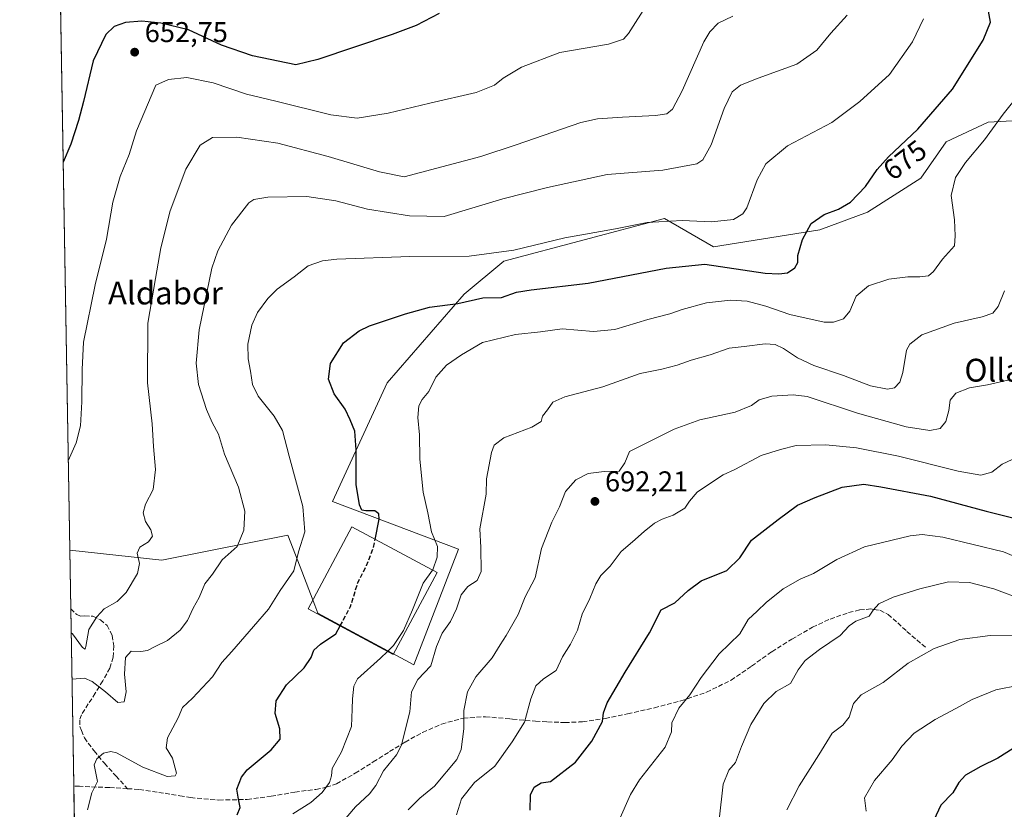
# Model space of a CAD drawing. Units: metres. Extents: x 617287 to 620727, y 4752568 to 4754940.
# Drawn here: x 617287 to 617632, y 4753763 to 4754040 of the extents above; entities that cross this region are included whole.
import ezdxf
from ezdxf.enums import TextEntityAlignment as Align

# ---------------------------------------------------------------- set-up
doc = ezdxf.new("R2010")
doc.units = ezdxf.units.M
doc.header["$MEASUREMENT"] = 0
doc.linetypes.add('DGN Style 3', pattern=[2.307223458686699, 1.648016756204785, -0.6592067024819142])
for name, color, linetype, lineweight in [('Arbolado forestal CxS', 92, 'Continuous', 0), ('Comarca CxS', 21, 'Continuous', 0), ('Comunidad Autónoma CxS', 142, 'Continuous', 0), ('Curva de nivel maestra', 30, 'Continuous', 30), ('Curva de nivel maestra oculto', 30, 'DGN Style 3', 30), ('Curva de nivel normal', 30, 'Continuous', 0), ('Edificación Cxs', 1, 'Continuous', 13), ('Entidad de ámbito territorial CxS', 92, 'Continuous', 0), ('Municipio CxS', 4, 'Continuous', 0), ('Núcleo urbano CxS', 7, 'Continuous', 0), ('Prado CxS', 92, 'Continuous', 0), ('Provincia CxS', 1, 'Continuous', 0), ('Punto de cota en terreno', 7, 'Continuous', 0), ('Rótulo de curva de nivel directora', 7, 'Continuous', 0), ('Rótulo de punto de cota en terreno', 7, 'Continuous', 0), ('Senda', 7, 'DGN Style 3', 0), ('Texto cartográfico', 7, 'Continuous', 0)]:
    doc.layers.add(name, color=color, linetype=linetype, lineweight=lineweight)
doc.styles.add('Style-Arial', font='txt')

# ---------------------------------------------------------------- blocks, each defined once
blk = doc.blocks.new('*U6')
at = {"layer": 'Arbolado forestal CxS', "color": 92, "linetype": 'Continuous', "lineweight": 0}
blk.add_polyline3d([(617310.6370999999, 4753496.565500001, 737.516499999998), (617304.5319999997, 4753854.0397, 655.9263999999966), (617336.7988999998, 4753850.532099999, 660.5013999999937), (617353.8981, 4753853.951500001, 663.0161999999982), (617380.9540999997, 4753859.3619, 667.5605000000069), (617385.2573999995, 4753848.196900001, 669.5341000000044), (617390.4100000003, 4753834.8289, 671.3598000000056), (617391.5071, 4753831.981500001, 671.7397999999957), (617425.0987, 4753813.916300001, 682.0666000000056), (617440.8071, 4753854.4571, 681.7333999999975), (617396.6534000002, 4753871.137900001, 671.6840999999986), (617415.8063000003, 4753912.745100001, 677.155700000003), (617442.7708999999, 4753943.7457, 673.5053999999947), (617456.6122000003, 4753955.369700001, 670.2075000000041), (617512.9413000002, 4753970.279300001, 669.181700000001), (617530.0982999997, 4753960.425100001, 672.0822999999946), (617567.3841000004, 4753966.3123, 675.1027000000031), (617584.0992999999, 4753972.5725, 675.5197999999946), (617602.7938999999, 4753984.379699999, 676.9236999999994), (617611.6497999998, 4753997.170299999, 676.758799999996), (617626.4086999996, 4754004.057499999, 678.5252000000038), (617643.1359000001, 4754005.041300001, 681.734700000001)], dxfattribs=at)
blk = doc.blocks.new('*U7')
at = {"layer": 'Prado CxS', "color": 92, "linetype": 'Continuous', "lineweight": 0}
blk.add_polyline3d([(617643.1359000001, 4754005.041300001, 681.734700000001), (617626.4086999996, 4754004.057499999, 678.5252000000038), (617611.6497999998, 4753997.170299999, 676.758799999996), (617602.7938999999, 4753984.379699999, 676.9236999999994), (617584.0992999999, 4753972.5725, 675.5197999999946), (617567.3841000004, 4753966.3123, 675.1027000000031), (617530.0982999997, 4753960.425100001, 672.0822999999946), (617512.9413000002, 4753970.279300001, 669.181700000001), (617456.6122000003, 4753955.369700001, 670.2075000000041), (617442.7708999999, 4753943.7457, 673.5053999999947), (617415.8063000003, 4753912.745100001, 677.155700000003), (617396.6534000002, 4753871.137900001, 671.6840999999986), (617440.8071, 4753854.4571, 681.7333999999975), (617425.0987, 4753813.916300001, 682.0666000000056), (617391.5071, 4753831.981500001, 671.7397999999957), (617390.4100000003, 4753834.8289, 671.3598000000056), (617385.2573999995, 4753848.196900001, 669.5341000000044), (617380.9540999997, 4753859.3619, 667.5605000000069), (617353.8981, 4753853.951500001, 663.0161999999982), (617336.7988999998, 4753850.532099999, 660.5013999999937), (617304.5319999997, 4753854.0397, 655.9263999999966), (617300.3366, 4754099.6942, 626.8748999999953)], dxfattribs=at)
blk = doc.blocks.new('5PATER')
at = {"layer": 'Núcleo urbano CxS', "linetype": 'Continuous', "lineweight": 0}
h = blk.add_hatch(color=51, dxfattribs=at)
edge = h.paths.add_edge_path()
edge.add_ellipse((0, 0), major_axis=(-0.1095731443231308, -0.1110710700762829), ratio=0.9994222409660322, start_angle=0, end_angle=360)

msp = doc.modelspace()

# ---------------------------------------------------------------- linework, layer by layer
at = {"layer": 'Arbolado forestal CxS', "color": 92, "linetype": 'Continuous', "lineweight": 0, "extrusion": (-0.00182446391119862, 0.1068390935193182, 0.9942746498968016), "elevation": 507423.3774755617, "flags": 128}
msp.add_lwpolyline([(-698383.0610697845, -4715377.31579811), (-698383.0610697845, -4715397.773490723)], dxfattribs=at)
at = {"layer": 'Arbolado forestal CxS', "color": 92, "linetype": 'Continuous', "lineweight": 0, "extrusion": (-0.002538711141171659, 0.1486465556681749, 0.9888871302801598), "elevation": 705724.6461445128, "flags": 128}
msp.add_lwpolyline([(-698393.0086805783, -4689734.433053363), (-698393.0086805783, -4689797.494944915)], dxfattribs=at)
at = {"layer": 'Arbolado forestal CxS', "color": 92, "linetype": 'Continuous', "lineweight": 0, "extrusion": (-0.0007053460656084069, 0.04129949301302423, 0.9991465630045449), "elevation": 196559.8503812543, "flags": 128}
msp.add_lwpolyline([(-698392.8389063836, -4738450.553204476), (-698392.8389063836, -4738461.85920056)], dxfattribs=at)
at = {"layer": 'Arbolado forestal CxS', "color": 92, "linetype": 'Continuous', "lineweight": 0}
msp.add_polyline3d([(617304.5319999997, 4753854.0397, 655.9263999999966), (617336.7988999998, 4753850.532099999, 660.5013999999937), (617353.8981, 4753853.951500001, 663.0161999999982), (617380.9540999997, 4753859.3619, 667.5605000000069), (617385.2573999995, 4753848.196900001, 669.5341000000044), (617390.4100000003, 4753834.8289, 671.3598000000056), (617391.5071, 4753831.981500001, 671.7397999999957), (617425.0987, 4753813.916300001, 682.0666000000056), (617440.8071, 4753854.4571, 681.7333999999975), (617396.6534000002, 4753871.137900001, 671.6840999999986), (617415.8063000003, 4753912.745100001, 677.155700000003), (617442.7708999999, 4753943.7457, 673.5053999999947), (617456.6122000003, 4753955.369700001, 670.2075000000041), (617512.9413000002, 4753970.279300001, 669.181700000001), (617530.0982999997, 4753960.425100001, 672.0822999999946), (617567.3841000004, 4753966.3123, 675.1027000000031), (617584.0992999999, 4753972.5725, 675.5197999999946), (617602.7938999999, 4753984.379699999, 676.9236999999994), (617611.6497999998, 4753997.170299999, 676.758799999996), (617626.4086999996, 4754004.057499999, 678.5252000000038), (617643.1359000001, 4754005.041300001, 681.734700000001), (617659.8618999999, 4754013.8961, 683.8824000000022), (617669.7015000005, 4754027.6711, 683.713699999993), (617682.4929999998, 4754042.4299, 684.1870999999956)], dxfattribs=at)
at = {"layer": 'Comarca CxS', "color": 21, "linetype": 'Continuous', "lineweight": 0, "flags": 128}
msp.add_lwpolyline([(617827.6871897137, 4752576.424641154), (617326.5000008947, 4752567.739982444), (617320.8956861565, 4752895.890979361), (617286.9900008956, 4754881.179982421), (617865.8323593253, 4754891.21365633), (620686.6600009202, 4754940.109982421), (620723.3111878608, 4752854.760205821), (620727.3200009203, 4752626.669982444)], close=True, dxfattribs=at)
at = {"layer": 'Comunidad Autónoma CxS', "color": 142, "linetype": 'Continuous', "lineweight": 0, "flags": 128}
msp.add_lwpolyline([(617827.6871897137, 4752576.424641154), (617326.5000008947, 4752567.739982444), (617320.8956861565, 4752895.890979361), (617286.9900008956, 4754881.179982421), (617865.8323593253, 4754891.21365633), (620686.6600009202, 4754940.109982421), (620723.3111878608, 4752854.760205821), (620727.3200009203, 4752626.669982444)], close=True, dxfattribs=at)
at = {"layer": 'Curva de nivel maestra', "color": 30, "linetype": 'Continuous', "lineweight": 30, "flags": 128}
for points, elevation in [([(617411.5358999996, 4753857.879000001), (617412.9600000001, 4753864.9101), (617412.8799999999, 4753866.790100001), (617411.4600000001, 4753867.920100001), (617408.2800000003, 4753867.840100001), (617406.8899999997, 4753868.140100001), (617406.1200000001, 4753869.960100001), (617404.8899999997, 4753877.140100001), (617404.9500000002, 4753889.290100001), (617404.4699999997, 4753895.8101), (617402.8399999999, 4753899.7401), (617401.0700000003, 4753903.4801), (617397.2199999997, 4753908.840100001), (617395.1699999999, 4753914.0001), (617395.9400000004, 4753919.5101), (617400.4500000002, 4753926.6801), (617405.9600000001, 4753930.9101), (617409.6299999999, 4753932.700099999), (617422.2400000002, 4753936.890100001), (617430.6200000001, 4753939.280099999), (617440.4800000006, 4753940.5101), (617449.29, 4753942.460100001), (617455.7800000003, 4753942.5701), (617461.1100000005, 4753944.530099999), (617466.2100000001, 4753945.3201), (617486.1900000004, 4753947.640100001), (617513.5300000003, 4753952.920100001), (617527.1100000005, 4753954.340100001), (617548.2400000002, 4753951.130100001), (617553, 4753950.860099999), (617556.0599999996, 4753951.3101), (617558.6500000004, 4753953.0101), (617559.7100000001, 4753954.920100001), (617559.6799999997, 4753957.3101), (617561.3099999996, 4753962.920100001), (617564.3700000001, 4753968.5101), (617568.9000000004, 4753971.7501), (617573.9000000004, 4753973.520099999), (617578.1799999997, 4753976.020099999), (617583.4500000002, 4753981.470100001), (617587.4500000002, 4753987.420100001), (617591.4500000002, 4753991.9101), (617601.7800000003, 4754001.630100001), (617613.9299999997, 4754015.5701), (617624.6699999999, 4754032.7401), (617627.1799999997, 4754039.0801), (617626.54, 4754042.9301)], 675), ([(617434, 4754042.100099999), (617425.9699999997, 4754037.9001), (617417.5599999996, 4754034.7601), (617391.4900000002, 4754026.030099999), (617383.7800000003, 4754024.1801), (617368.5800000001, 4754027.280099999), (617357.7400000002, 4754031.0701), (617346.1699999999, 4754036.350099999), (617336.4600000001, 4754038.790100001), (617329.7800000003, 4754039.4301), (617324.1100000005, 4754038.970100001), (617320.1100000005, 4754037.550100001), (617317.2199999997, 4754034.720100001), (617312.7599999999, 4754025.5001), (617309.4000000004, 4754011.340100001), (617307.5599999996, 4754004.6801), (617304.8600000005, 4753996.340100001), (617302.2092000004, 4753990.048000001)], 650), ([(617465.9299999997, 4753763.0101), (617465.9500000002, 4753768.340100001), (617467.2400000002, 4753771.0101), (617469.7300000006, 4753772.5701), (617472.9800000006, 4753773.0001), (617481.7800000003, 4753779.800100001), (617487.5, 4753787.1801), (617491.2699999996, 4753794.050100001), (617491.6100000005, 4753797.0601), (617492.8200000003, 4753800.540100001), (617499.1299999999, 4753811.390100001), (617507.7100000001, 4753825.1501), (617511.7800000003, 4753833.190099999), (617516.5700000003, 4753835.6601), (617521.2000000002, 4753839.9901), (617525.8499999996, 4753843.340100001), (617534.79, 4753847.0101), (617539.3099999996, 4753851.4001), (617543.3899999997, 4753857.600099999), (617552.7800000003, 4753864.780099999), (617559.6100000005, 4753869.840100001), (617565.7599999999, 4753872.5601), (617575.1799999997, 4753876.140100001), (617582.7599999999, 4753877.1801), (617588.7800000003, 4753876.2301), (617606.1500000004, 4753872.960100001), (617625.7400000002, 4753867.710100001), (617638.3300000001, 4753864.5601)], 700), ([(617363.2300000006, 4753761.4001), (617364.2400000002, 4753763.960100001), (617363.6600000003, 4753766.880100001), (617363.0599999996, 4753770.380100001), (617364.7100000001, 4753774.590100001), (617366.6600000003, 4753777.100099999), (617375.1500000004, 4753784.1501), (617378.2800000003, 4753787.890100001), (617378.1200000001, 4753791.520099999), (617376.5, 4753796.850099999), (617376.8399999999, 4753801.340100001), (617380.54, 4753806.9101), (617386.7000000002, 4753812.870100001), (617389.1200000001, 4753816.460100001), (617390.0300000003, 4753819.0801), (617392.4500000002, 4753821.130100001), (617397.7699999996, 4753824.7401), (617399.284, 4753827.543600001)], 675), ([(617635.1500000004, 4753784.630100001), (617629.7999999998, 4753781.2401), (617623.8300000001, 4753778.2501), (617618.4900000002, 4753775.200099999), (617616.0899999999, 4753772.670100001), (617613.9600000001, 4753769.0101), (617609.8200000003, 4753764.6801), (617607.3600000005, 4753759.4301)], 725)]:
    msp.add_lwpolyline(points, dxfattribs=dict(at, elevation=elevation))
at = {"layer": 'Curva de nivel maestra oculto', "color": 30, "linetype": 'DGN Style 3', "lineweight": 30, "elevation": 675, "flags": 128}
msp.add_lwpolyline([(617399.284, 4753827.543600001), (617402.9600000001, 4753834.350099999), (617405.4800000006, 4753842.6801), (617408.5599999996, 4753848.6801), (617410.8899999997, 4753854.690099999), (617411.5358999996, 4753857.879000001)], dxfattribs=at)
at = {"layer": 'Curva de nivel normal', "color": 30, "linetype": 'Continuous', "lineweight": 0, "flags": 128}
for points, elevation in [([(617303.9971000003, 4753885.357100001), (617306.7599999999, 4753891.680000001), (617308.25, 4753897.680000001), (617308.7699999996, 4753906.01), (617308.9400000004, 4753917.430000001), (617309.3200000003, 4753926.99), (617313.4400000004, 4753947), (617317.4100000003, 4753963.02), (617319.6600000003, 4753976.02), (617322.25, 4753985.01), (617325.3899999997, 4753992.680000001), (617327.9699999997, 4754001.01), (617334.6600000003, 4754017.01), (617339.1500000004, 4754018.949999999), (617345.6100000005, 4754019.680000001), (617354.7999999998, 4754017.789999999), (617366.4199999999, 4754013.880000001), (617376.7400000002, 4754011.390000001), (617396.04, 4754006.619999999), (617405.2000000002, 4754005.5), (617416.1399999997, 4754007.220000001), (617430.75, 4754010.720000001), (617447.0099999999, 4754014.5), (617453.4199999999, 4754016.970000001), (617456.4100000003, 4754019.42), (617462.8300000001, 4754023.359999999), (617476.2999999998, 4754028.430000001), (617493.29, 4754031.359999999), (617498.5999999996, 4754033.140000001), (617500.3700000001, 4754035.15), (617507.0700000003, 4754045.699999999)], 655), ([(617305.0251000002, 4753825.1666), (617305.5099999999, 4753824.800000001), (617308.9600000001, 4753820.02), (617309.9199999999, 4753819.439999999), (617310.1699999999, 4753820.34), (617311.2699999996, 4753826.34), (617314.0599999996, 4753830.76), (617316.5599999996, 4753833.550000001), (617321.1100000005, 4753836.060000001), (617324.3300000001, 4753839.279999999), (617328.2300000006, 4753845.859999999), (617329, 4753849.430000001), (617328.1699999999, 4753853.029999999), (617329.1399999997, 4753855.100000001), (617332.1200000001, 4753857.01), (617333.5700000003, 4753859.01), (617332.9900000002, 4753861.180000001), (617331.1100000005, 4753864.08), (617330.3099999996, 4753867.210000001), (617331.0700000003, 4753870.220000001), (617333.7300000006, 4753875.310000001), (617334.5499999998, 4753882.369999999), (617333.8499999996, 4753890.42), (617333.3799999999, 4753898.34), (617331.7699999996, 4753912.680000001), (617331.8399999999, 4753933.57), (617334.6399999997, 4753949.32), (617336.4800000006, 4753960.039999999), (617339.6699999999, 4753972.980000001), (617345.1699999999, 4753987.57), (617350.2800000003, 4753996), (617354.5899999999, 4753998.66), (617363.1100000005, 4753998.77), (617377.4900000002, 4753996.680000001), (617395.0999999996, 4753992.01), (617413.04, 4753986.600000001), (617421.7800000003, 4753984.92), (617448.54, 4753992.07), (617460.9600000001, 4753996.140000001), (617483.6100000005, 4754003.960000001), (617489.4699999997, 4754005.26), (617498.2599999999, 4754005.859999999), (617509.7800000003, 4754006.380000001), (617513.7800000003, 4754007.02), (617515.7800000003, 4754008.619999999), (617519.1100000005, 4754015.02), (617526.7800000003, 4754032.180000001), (617528.8200000003, 4754035.730000001), (617531.7400000002, 4754038.779999999), (617536.9400000004, 4754041.24)], 660), ([(617576.9400000004, 4754041.49), (617571.2300000006, 4754035.199999999), (617566.3899999997, 4754029.279999999), (617559.29, 4754024.390000001), (617545.8399999999, 4754019.480000001), (617539.5800000001, 4754016.980000001), (617536.7199999997, 4754014.680000001), (617533.8499999996, 4754008.880000001), (617529.3600000005, 4753996.140000001), (617526.4400000004, 4753990.91), (617524.3200000003, 4753989.449999999), (617512.3899999997, 4753987.199999999), (617492.8700000001, 4753985.66), (617471.9600000001, 4753981.16), (617456.3499999996, 4753977.16), (617435.7800000003, 4753970.960000001), (617423.5499999998, 4753971.189999999), (617408.8799999999, 4753973.560000001), (617397.8200000003, 4753976.529999999), (617387.6500000004, 4753977.980000001), (617373.9800000006, 4753977.810000001), (617369, 4753976.949999999), (617367.3099999996, 4753975.82), (617361.25, 4753968.01), (617356.4800000006, 4753959.02), (617354.2699999996, 4753952.9), (617349.8399999999, 4753931.25), (617348.8700000001, 4753919.57), (617349.7000000002, 4753912.180000001), (617352.4000000004, 4753903.34), (617354.3899999997, 4753898.84), (617356.6799999997, 4753894.680000001), (617358.7999999998, 4753887.680000001), (617363.6699999999, 4753876.109999999), (617365.9400000004, 4753867.75), (617365.5, 4753861.109999999), (617363.1500000004, 4753855.34), (617357.9400000004, 4753850.680000001), (617354.5499999998, 4753845.680000001), (617351.9299999997, 4753842.34), (617349.9299999997, 4753837.539999999), (617347.8200000003, 4753833.800000001), (617345.8099999996, 4753829.430000001), (617343.2800000003, 4753826.07), (617338.7699999996, 4753822.42), (617334.2800000003, 4753820.27), (617331.7800000003, 4753818.9), (617329.4500000002, 4753818.560000001), (617326.1100000005, 4753818.640000001), (617324.0599999996, 4753816.430000001), (617323.7100000001, 4753810.640000001), (617324.2800000003, 4753804.41), (617323.5800000001, 4753800.9), (617321.3600000005, 4753800.710000001), (617317.0999999996, 4753804.42), (617312.4100000003, 4753808.119999999), (617309.6500000004, 4753809.24), (617305.3021999998, 4753808.9398)], 665.0000000000001), ([(617310.8099999996, 4753763.060000001), (617312.2199999997, 4753769.050000001), (617314.2400000002, 4753773.01), (617313.1399999997, 4753778.84), (617314.0499999998, 4753781.01), (617316.3200000003, 4753782.91), (617318.8899999997, 4753783.539999999), (617320.9100000003, 4753783.039999999), (617330.0899999999, 4753778.050000001), (617338.6900000004, 4753774.720000001), (617341.4699999997, 4753774.970000001), (617341.9100000003, 4753775.980000001), (617340.5199999996, 4753781.24), (617338.3200000003, 4753784.82), (617338.7599999999, 4753788.27), (617342.4699999997, 4753795.369999999), (617344.0899999999, 4753798.930000001), (617347.5199999996, 4753802.24), (617354.5499999998, 4753809.65), (617357.8300000001, 4753814.720000001), (617361.3099999996, 4753818.630000001), (617368.9199999999, 4753827.34), (617374.1600000003, 4753833.42), (617378.2599999999, 4753840), (617383.0499999998, 4753846.890000001), (617384.6600000003, 4753853.5), (617386.9199999999, 4753860.480000001), (617386.1600000003, 4753869.390000001), (617381.4000000004, 4753886.970000001), (617379.0899999999, 4753895.99), (617376.1299999999, 4753901.07), (617370.5700000003, 4753907.99), (617368.5599999996, 4753912.119999999), (617367.9199999999, 4753916.789999999), (617367.0199999996, 4753921.140000001), (617366.9199999999, 4753926.300000001), (617368.3899999997, 4753932.939999999), (617370.3399999999, 4753937.390000001), (617373.9699999997, 4753942.32), (617377.2300000006, 4753945.5), (617383.2000000002, 4753949.810000001), (617388.1100000005, 4753953.67), (617393.0800000001, 4753955.41), (617398.1100000005, 4753956.029999999), (617423.7300000006, 4753956.980000001), (617444.5099999999, 4753957.119999999), (617460.1600000003, 4753959.199999999), (617478.0499999998, 4753963.480000001), (617495.8200000003, 4753966.640000001), (617506.9199999999, 4753968.91), (617519.1500000004, 4753969.600000001), (617529.4500000002, 4753969.17), (617537.1100000005, 4753969.949999999), (617540.4199999999, 4753971.91), (617541.7800000003, 4753974.01), (617545.4500000002, 4753983.859999999), (617548.4500000002, 4753989.470000001), (617556.1100000005, 4753995.77), (617571.6200000001, 4754003.970000001), (617581.4400000004, 4754011.24), (617591.8499999996, 4754020.74), (617599.8300000001, 4754032.199999999), (617603.6799999997, 4754040.279999999)], 670), ([(617431.7044000002, 4753847.0777), (617431.7800000003, 4753847.180000001), (617433.2699999996, 4753851.59), (617433.4100000003, 4753855.369999999), (617431.3099999996, 4753860.52), (617429.9699999997, 4753867.119999999), (617428.3300000001, 4753874.41), (617427.2400000002, 4753885.949999999), (617427.1299999999, 4753894.439999999), (617426.4900000002, 4753900.619999999), (617426.9199999999, 4753904.630000001), (617428.0700000003, 4753906.84), (617430.3399999999, 4753909.630000001), (617432.8300000001, 4753914.680000001), (617436.5499999998, 4753918.890000001), (617441.8700000001, 4753922.539999999), (617449.1799999997, 4753926.810000001), (617460.7999999998, 4753929.640000001), (617469.4500000002, 4753930.539999999), (617477.1100000005, 4753931.630000001), (617488.1100000005, 4753930.689999999), (617495.5300000003, 4753931.4), (617507.0999999996, 4753934.930000001), (617514.8600000005, 4753936.92), (617519.1399999997, 4753938.460000001), (617527.7000000002, 4753940.789999999), (617536.04, 4753941.689999999), (617541.9199999999, 4753941.34), (617548.4500000002, 4753939.619999999), (617556.8799999999, 4753936.710000001), (617568.8799999999, 4753933.970000001), (617572.1600000003, 4753933.980000001), (617575.6399999997, 4753935.16), (617577.8799999999, 4753937.859999999), (617580.1299999999, 4753943.130000001), (617584.4500000002, 4753946.65), (617591.6200000001, 4753949.039999999), (617598.2300000006, 4753949.859999999), (617602.4000000004, 4753949.82), (617605.4400000004, 4753950.220000001), (617607.2800000003, 4753951.699999999), (617610.3300000001, 4753956.029999999), (617614.6200000001, 4753960.680000001), (617614.8399999999, 4753964.199999999), (617614.5300000003, 4753969.800000001), (617613.4500000002, 4753978.34), (617614.9299999997, 4753984.680000001), (617618.3899999997, 4753989.9), (617625.0499999998, 4753997.92), (617631.6600000003, 4754006.9), (617643.6100000005, 4754021.65)], 680), ([(617397.9699999997, 4753756.310000001), (617404.6200000001, 4753764.130000001), (617409.5700000003, 4753768.680000001), (617411.7699999996, 4753771.609999999), (617414.4400000004, 4753776.75), (617419.0300000003, 4753782.350000001), (617420.8300000001, 4753785.699999999), (617422.04, 4753791.039999999), (617423.7100000001, 4753797.390000001), (617424.3200000003, 4753804.41), (617426.5199999996, 4753808.710000001), (617431.0999999996, 4753813.59), (617433.0599999996, 4753820.34), (617435.0199999996, 4753825.01), (617437.9699999997, 4753829.07), (617440.0499999998, 4753833.57), (617441.6900000004, 4753838.480000001), (617444.0800000001, 4753841.41), (617447.3099999996, 4753843.449999999), (617448.7199999997, 4753846.600000001), (617448.6500000004, 4753855.02), (617448.2999999998, 4753861.51), (617450.4199999999, 4753873.65), (617450.5800000001, 4753879.100000001), (617452.3099999996, 4753888.34), (617453.2599999999, 4753890.9), (617456.6399999997, 4753893.480000001), (617466.5199999996, 4753897.24), (617469.7000000002, 4753899.15), (617470.2000000002, 4753901.01), (617471.9900000002, 4753903.220000001), (617473.8300000001, 4753905.92), (617478.0899999999, 4753907.83), (617491.3499999996, 4753911.289999999), (617504.4800000006, 4753915.930000001), (617512, 4753917.529999999), (617517.3600000005, 4753918.859999999), (617522.2800000003, 4753920.609999999), (617529.0199999996, 4753922.529999999), (617535.6600000003, 4753924.890000001), (617540.8600000005, 4753925.42), (617548.2800000003, 4753926.380000001), (617551.79, 4753926.16), (617554.6900000004, 4753924.789999999), (617559.6100000005, 4753921.5), (617565.2599999999, 4753918.83), (617575.6900000004, 4753915.26), (617585.1699999999, 4753911.619999999), (617591.0599999996, 4753910.51), (617593.54, 4753911.01), (617595.4400000004, 4753912.960000001), (617596.5, 4753916.34), (617597.7599999999, 4753924.109999999), (617598.8899999997, 4753926.27), (617603.1600000003, 4753929.57), (617614.4699999997, 4753933.619999999), (617624.3399999999, 4753935.810000001), (617628, 4753937.119999999), (617629.9299999997, 4753939.49), (617632.1399999997, 4753944.960000001)], 685), ([(617633.7800000003, 4753913.779999999), (617626.1100000005, 4753912), (617619.8799999999, 4753910.949999999), (617615.04, 4753909.050000001), (617613.0800000001, 4753906.680000001), (617612.5599999996, 4753903), (617611.5499999998, 4753899.199999999), (617609.5599999996, 4753896.77), (617605.9699999997, 4753896.029999999), (617597.6900000004, 4753897.26), (617580.6299999999, 4753902.109999999), (617563, 4753907.9), (617558.0300000003, 4753908.5), (617550.5599999996, 4753908.07), (617546.1600000003, 4753906.789999999), (617543.5, 4753904.74), (617537.7800000003, 4753902.480000001), (617525.3499999996, 4753899.720000001), (617516.3799999999, 4753896.430000001), (617500.6600000003, 4753888.680000001), (617499.0899999999, 4753884.67), (617497.0199999996, 4753881.720000001), (617491.7999999998, 4753881.699999999), (617486.2300000006, 4753880.939999999), (617481.9000000004, 4753878.699999999), (617478.2800000003, 4753874.680000001), (617476.2199999997, 4753869.310000001), (617473.4800000006, 4753863.859999999), (617469.8799999999, 4753854.699999999), (617467.6200000001, 4753844.430000001), (617464.1799999997, 4753837.730000001), (617461.6399999997, 4753831.51), (617457.5300000003, 4753824.16), (617455.3200000003, 4753820.880000001), (617452.5099999999, 4753816.34), (617446.8899999997, 4753809.680000001), (617443.9500000002, 4753804.439999999), (617442.6799999997, 4753797.9), (617442.5999999996, 4753791.52), (617441.6600000003, 4753784.199999999), (617440.1900000004, 4753780.680000001), (617432.4100000003, 4753771.34), (617427.2199999997, 4753767.199999999), (617423.0899999999, 4753763.109999999)], 690), ([(617440.0899999999, 4753761.390000001), (617441.8300000001, 4753767), (617446.3799999999, 4753772.689999999), (617453.4500000002, 4753778.390000001), (617459.5300000003, 4753786.880000001), (617463.8499999996, 4753793.789999999), (617466.0999999996, 4753801.960000001), (617467.8600000005, 4753806.5), (617470.5099999999, 4753809.02), (617474.9800000006, 4753811.880000001), (617477.2199999997, 4753816.730000001), (617480.0099999999, 4753821.17), (617482.4800000006, 4753826.100000001), (617484.1399999997, 4753831.65), (617486.7800000003, 4753837.130000001), (617488.9299999997, 4753842.34), (617490.7000000002, 4753845.15), (617493.8700000001, 4753848.480000001), (617497.7800000003, 4753853.66), (617501.7800000003, 4753856.99), (617505.7800000003, 4753860.640000001), (617509.4500000002, 4753863.52), (617512.1100000005, 4753864.980000001), (617515.9500000002, 4753866.33), (617520.0599999996, 4753868.84), (617521.6699999999, 4753871.25), (617524.3799999999, 4753874.42), (617529.4500000002, 4753877.75), (617533.5, 4753880.52), (617537.6399999997, 4753882.4), (617546.8700000001, 4753887.230000001), (617553.6100000005, 4753889.369999999), (617559.1500000004, 4753890.76), (617569.4500000002, 4753891.039999999), (617580.2400000002, 4753889.970000001), (617594.9699999997, 4753887.01), (617615.9100000003, 4753881.789999999), (617623.7800000003, 4753880.34), (617627.7199999997, 4753881.470000001), (617631.2800000003, 4753884.180000001), (617634.7599999999, 4753885.84)], 695), ([(617496.9299999997, 4753759.26), (617501.0499999998, 4753768.49), (617504.1799999997, 4753773.560000001), (617513.1799999997, 4753785), (617515.3600000005, 4753790.4), (617515.5300000003, 4753793.640000001), (617517.9699999997, 4753798.680000001), (617521.8300000001, 4753803.34), (617525.8200000003, 4753809.52), (617532.1699999999, 4753817.730000001), (617539.3300000001, 4753824.730000001), (617542.25, 4753829.800000001), (617545.4500000002, 4753832.730000001), (617548.5899999999, 4753835.74), (617554.5800000001, 4753840.59), (617560.5, 4753843.869999999), (617565.1799999997, 4753845.930000001), (617573.3399999999, 4753850.84), (617583.04, 4753855.230000001), (617599.0099999999, 4753859.109999999), (617603.3099999996, 4753859.52), (617610.5499999998, 4753858.65), (617631.7800000003, 4753853.449999999), (617649.8600000005, 4753845.9)], 705), ([(617415.9441000001, 4753818.626800001), (617417.9800000006, 4753820.640000001), (617421.5099999999, 4753825.960000001), (617424.6200000001, 4753833.199999999), (617428.3600000005, 4753842.550000001), (617431.7044000002, 4753847.0777)], 680), ([(617639.0300000003, 4753836.59), (617628.3600000005, 4753840.59), (617619.79, 4753842.75), (617612.4500000002, 4753843.039999999), (617602.4500000002, 4753840.560000001), (617593.1100000005, 4753837.59), (617588.0999999996, 4753835.27), (617586.0899999999, 4753833.060000001), (617584.7199999997, 4753831.01), (617580.0599999996, 4753829.16), (617577.6799999997, 4753827.539999999), (617574.5700000003, 4753824.24), (617567.29, 4753819.300000001), (617562.2400000002, 4753815.369999999), (617559.7800000003, 4753812.15), (617557.1100000005, 4753807.380000001), (617552.1500000004, 4753804.539999999), (617547.79, 4753800.32), (617543.2199999997, 4753793.01), (617539.9000000004, 4753785.34), (617537.8499999996, 4753779.680000001), (617535.4600000001, 4753776.939999999), (617533.5, 4753772.140000001), (617532.0700000003, 4753759.640000001)], 710), ([(617635.1299999999, 4753824.119999999), (617627.1100000005, 4753824.230000001), (617616.4500000002, 4753822.779999999), (617607.5, 4753819.600000001), (617598.3200000003, 4753814.480000001), (617589.6299999999, 4753807.66), (617581.8899999997, 4753803.34), (617579.2100000001, 4753800.310000001), (617577.6900000004, 4753795.52), (617575.4299999997, 4753792.810000001), (617571.7100000001, 4753789.970000001), (617567.0499999998, 4753782.34), (617560.1200000001, 4753771.550000001), (617555.8700000001, 4753763.15)], 715), ([(617382.6799999997, 4753761.699999999), (617388.9800000006, 4753765.720000001), (617392.9600000001, 4753769.180000001), (617395.54, 4753772.680000001), (617396.2199999997, 4753775.01), (617396.4800000006, 4753777.619999999), (617399.8200000003, 4753783.460000001), (617403.25, 4753792.289999999), (617403.5, 4753798.34), (617403.5899999999, 4753802.01), (617404.0700000003, 4753806.380000001), (617405.3600000005, 4753809.01), (617413.4900000002, 4753816.199999999), (617415.9441000001, 4753818.626800001)], 680), ([(617637.4100000003, 4753806.76), (617629.1100000005, 4753805.119999999), (617620.7800000003, 4753801.800000001), (617615.1100000005, 4753798.65), (617607.7800000003, 4753794.779999999), (617600.4500000002, 4753789.930000001), (617596.1100000005, 4753785.449999999), (617592.7800000003, 4753780.66), (617586.5599999996, 4753773.41), (617583.0899999999, 4753767.34), (617583.5999999996, 4753762.67)], 720)]:
    msp.add_lwpolyline(points, dxfattribs=dict(at, elevation=elevation))
at = {"layer": 'Edificación Cxs', "color": 1, "linetype": 'Continuous', "lineweight": 13}
msp.add_polyline3d([(617433.2500999998, 4753846.2501, 681.6677999999956), (617417.9001000002, 4753817.5801, 680.5152999999991), (617388.0800999999, 4753833.540100001, 678.3987000000052), (617403.4301000005, 4753862.220100001, 682.2366000000038), (617433.2500999998, 4753846.2501, 681.6677999999956)], dxfattribs=at)
msp.add_3dface([(617433.2500999998, 4753846.2501, 682.2366000000038), (617417.9001000002, 4753817.5801, 682.2366000000038), (617388.0800999999, 4753833.540100001, 682.2366000000038), (617403.4301000005, 4753862.220100001, 682.2366000000038)], dxfattribs=at)
at = {"layer": 'Entidad de ámbito territorial CxS', "color": 92, "linetype": 'Continuous', "lineweight": 0, "flags": 128}
msp.add_lwpolyline([(617320.8956861565, 4752895.890979361), (617286.9900008956, 4754881.179982421)], dxfattribs=at)
at = {"layer": 'Municipio CxS', "color": 4, "linetype": 'Continuous', "lineweight": 0, "flags": 128}
msp.add_lwpolyline([(617320.8956861565, 4752895.890979361), (617286.9900008956, 4754881.179982421)], dxfattribs=at)
at = {"layer": 'Prado CxS', "color": 92, "linetype": 'Continuous', "lineweight": 0, "extrusion": (-0.002005169629291719, 0.1174092439882246, 0.9930815921770332), "elevation": 557559.9969656167, "flags": 128}
msp.add_lwpolyline([(-698391.2165826148, -4709731.425954472), (-698391.2165826149, -4709978.827804249)], dxfattribs=at)
at = {"layer": 'Prado CxS', "color": 92, "linetype": 'Continuous', "lineweight": 0}
msp.add_polyline3d([(617304.5319999997, 4753854.0397, 655.9263999999966), (617336.7988999998, 4753850.532099999, 660.5013999999937), (617353.8981, 4753853.951500001, 663.0161999999982), (617380.9540999997, 4753859.3619, 667.5605000000069), (617385.2573999995, 4753848.196900001, 669.5341000000044), (617390.4100000003, 4753834.8289, 671.3598000000056), (617391.5071, 4753831.981500001, 671.7397999999957), (617425.0987, 4753813.916300001, 682.0666000000056), (617440.8071, 4753854.4571, 681.7333999999975), (617396.6534000002, 4753871.137900001, 671.6840999999986), (617415.8063000003, 4753912.745100001, 677.155700000003), (617442.7708999999, 4753943.7457, 673.5053999999947), (617456.6122000003, 4753955.369700001, 670.2075000000041), (617512.9413000002, 4753970.279300001, 669.181700000001), (617530.0982999997, 4753960.425100001, 672.0822999999946), (617567.3841000004, 4753966.3123, 675.1027000000031), (617584.0992999999, 4753972.5725, 675.5197999999946), (617602.7938999999, 4753984.379699999, 676.9236999999994), (617611.6497999998, 4753997.170299999, 676.758799999996), (617626.4086999996, 4754004.057499999, 678.5252000000038), (617643.1359000001, 4754005.041300001, 681.734700000001), (617659.8618999999, 4754013.8961, 683.8824000000022), (617669.7015000005, 4754027.6711, 683.713699999993), (617682.4929999998, 4754042.4299, 684.1870999999956)], dxfattribs=at)
at = {"layer": 'Provincia CxS', "color": 1, "linetype": 'Continuous', "lineweight": 0, "flags": 128}
msp.add_lwpolyline([(617827.6871897137, 4752576.424641154), (617326.5000008947, 4752567.739982444), (617320.8956861565, 4752895.890979361), (617286.9900008956, 4754881.179982421), (617865.8323593253, 4754891.21365633), (620686.6600009202, 4754940.109982421), (620723.3111878608, 4752854.760205821), (620727.3200009203, 4752626.669982444)], close=True, dxfattribs=at)
at = {"layer": 'Senda', "color": 7, "linetype": 'DGN Style 3', "lineweight": 0}
for points in [[(617304.8793000003, 4753833.702099999, 669.6119000000035), (617304.9600999998, 4753833.5551, 669.6254999999946), (617306.9700999996, 4753831.5001, 670.979600000006), (617308.2901, 4753831.0101, 671.0840999999928), (617309.7500999998, 4753831.030099999, 670.0651999999973), (617312.6601, 4753830.920100001, 668.3534999999974), (617315.2801000001, 4753829.710100001, 669.392399999997), (617317.5900999998, 4753827.720100001, 670.4146999999939), (617319.4401000004, 4753824.200099999, 676.8675999999978), (617319.9600999998, 4753820.5601, 679.6494999999995), (617319.7600999996, 4753816.5601, 679.7532000000066), (617318.6101000002, 4753812.7501, 676.7924000000058), (617316.1001000004, 4753808.300100001, 675.9370000000055), (617313.4901000002, 4753803.9801, 679.5647000000026), (617311.0401, 4753800.210100001, 680.3497999999963), (617308.6300999997, 4753796.4301, 680.2260999999999), (617308.0100999996, 4753794.5101, 680.0565999999963), (617308.0500999996, 4753792.350099999, 679.7497000000003), (617308.6101000002, 4753790.920100001, 680.0264000000025), (617309.6501000002, 4753788.300100001, 680.5503000000026), (617313.0401, 4753783.7301, 682.4955999999949), (617316.6901000004, 4753779.4001, 680.8450000000012), (617320.7401000002, 4753774.960100001, 681.321100000001), (617324.7901, 4753770.5101, 683.2075000000041)], [(617324.7901, 4753770.5101, 683.2075000000041), (617328.9200999998, 4753770.2501, 685.157600000006), (617337.9501, 4753768.880100001, 688.1839000000036), (617343.1300999997, 4753768.0101, 684.4290999999939), (617346.9001000002, 4753767.370100001, 685.9216000000015), (617356.8101000005, 4753766.5101, 689.6128999999928), (617366.7401000002, 4753766.7301, 694.6404999999941), (617375.0900999998, 4753767.870100001, 690.9866000000038), (617383.4401000004, 4753769.290100001, 690.8690999999963), (617390.8000999996, 4753770.280099999, 695.5302999999985), (617394.4401000004, 4753771.0001, 697.2289000000019), (617397.9700999996, 4753772.2301, 697.7263999999996), (617404.6101000002, 4753775.9001, 696.5402999999933), (617410.9001000002, 4753779.9101, 698.8773999999976), (617416.6350999996, 4753783.4801, 698.5546000000032), (617422.0401, 4753786.8301, 699.8635000000068), (617428.2001, 4753790.2501, 703.4603000000062), (617434.8400999998, 4753793.1601, 703.0249000000041), (617442.4901000002, 4753795.2401, 703.5409000000074), (617450.2001, 4753795.720100001, 702.9851999999955), (617458.9801000003, 4753794.950099999, 707.928), (617459.6901000004, 4753794.880100001, 708.5356999999932), (617467.7301000003, 4753794.120100001, 711.5068000000028), (617471.9301000005, 4753793.9101, 710.7621000000072), (617478.0401, 4753793.6801, 711.3500000000058), (617483.1001000004, 4753793.880100001, 709.6287000000011), (617484.2401000002, 4753793.9301, 709.5673999999999), (617492.1501000002, 4753795.110099999, 712.5675000000047), (617500.0500999996, 4753796.7501, 717.5121000000072), (617509.4101, 4753798.860099999, 717.5994999999967), (617518.7401000002, 4753801.290100001, 716.8276999999945), (617527.7200999996, 4753804.3101, 718.2687000000006), (617536.2801000001, 4753808.520099999, 713.0632999999943), (617543.4801000003, 4753813.470100001, 712.1839000000036), (617550.5500999996, 4753818.5001, 715.8923999999971), (617557.6201, 4753822.940099999, 715.1870000000055), (617564.8800999997, 4753827.140100001, 717.6273999999976), (617571.0500999996, 4753829.950099999, 719.5693000000028), (617577.4901000002, 4753832.200099999, 719.3564999999944), (617581.3800999997, 4753833.170100001, 719.1420999999973), (617585.3000999996, 4753833.4801, 717.102899999998), (617586.3101000005, 4753833.3301, 716.4330999999949), (617588.4301000005, 4753833.030099999, 715.6949000000022), (617591.3201000001, 4753831.5601, 716.5068000000028), (617594.6801000005, 4753828.5801, 719.298299999995), (617597.9101, 4753825.610099999, 721.7088999999978), (617604.7600999996, 4753819.780099999, 726.475900000005)], [(617324.7901, 4753770.5101, 683.2075000000041), (617318.4600999998, 4753770.9001, 685.7626000000018), (617307.9901000002, 4753771.340100001, 683.4131999999954), (617305.9441999998, 4753771.350099999, 683.2226999999984)]]:
    msp.add_polyline3d(points, dxfattribs=at)

# ---------------------------------------------------------------- block references
at = {"layer": 'Arbolado forestal CxS', "color": 92, "linetype": 'Continuous', "lineweight": 0}
msp.add_blockref('*U6', (0, 0), dxfattribs=at)
at = {"layer": 'Prado CxS', "color": 92, "linetype": 'Continuous', "lineweight": 0}
msp.add_blockref('*U7', (0, 0), dxfattribs=at)
at = {"layer": 'Punto de cota en terreno', "color": 7, "linetype": 'Continuous', "lineweight": 0, "xscale": 10, "yscale": 10, "zscale": 10}
for p in [(617327.2800000003, 4754028.59, 652.75), (617488.5800000001, 4753871.17, 692.2100000000064)]:
    msp.add_blockref('5PATER', p, dxfattribs=at)

# ---------------------------------------------------------------- texts
at = {"layer": 'Rótulo de curva de nivel directora', "color": 7, "linetype": 'Continuous', "lineweight": 0, "style": 'Style-Arial'}
msp.add_text('675', height=7.000000000000002, rotation=37.0305074822006, dxfattribs=at).set_placement((617597.1773733912, 4753990.801079946), align=Align.MIDDLE_CENTER)
at = {"layer": 'Rótulo de punto de cota en terreno', "color": 7, "linetype": 'Continuous', "lineweight": 0, "style": 'Style-Arial'}
for s, p in [('652,75', (617330.8077999996, 4754032.117799999)), ('692,21', (617492.1078000005, 4753874.697799999))]:
    msp.add_text(s, height=7.000000000000002, dxfattribs=at).set_placement(p)
at = {"layer": 'Texto cartográfico', "color": 7, "linetype": 'Continuous', "lineweight": 0, "style": 'Style-Arial'}
for s, p in [('Aldabor', (617338.068397561, 4753944.190149999)), ('Ollakain', (617639.1870256098, 4753917.15015))]:
    msp.add_text(s, height=8, dxfattribs=at).set_placement(p, align=Align.MIDDLE_CENTER)

doc.saveas('drawing.dxf')
